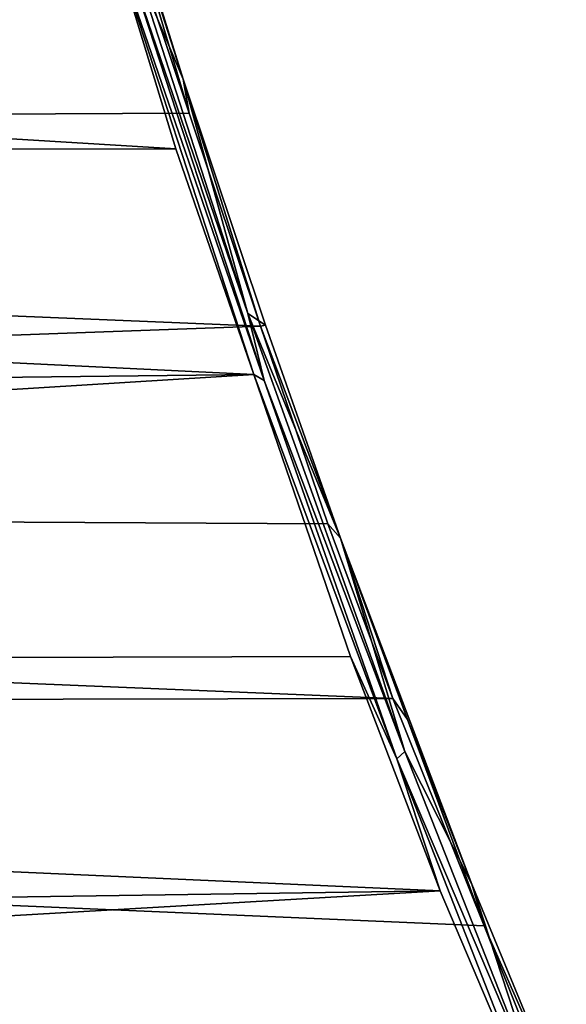
# Model space of a CAD drawing. Units: inches. Extents: x -423 to 5, y -105 to 384.
# Drawn here: x -301 to -290, y -74 to -55 of the extents above; entities that cross this region are included whole.
import ezdxf

# ---------------------------------------------------------------- set-up
doc = ezdxf.new("R2010")
doc.units = ezdxf.units.IN
doc.header["$MEASUREMENT"] = 0
doc.layers.get('0').update_dxf_attribs({"true_color": 0xff5454})
doc.layers.add('Scene', color=7, linetype='Continuous', true_color=0x006699)

# ---------------------------------------------------------------- blocks, each defined once
blk = doc.blocks.new('Group0_1')
at = {"color": 66, "true_color": 0x528016}
mesh = blk.add_polyface(dxfattribs=at)
corners = [(-299.601593, -48.67778, 12.062552), (-298.275208, -53.766846, 8.537776), (-297.347931, -55.948101, 4.816396)]
mesh.append_faces([[corners[k] for k in face] for face in [(0, 1, 2)]], dxfattribs={"color": 66})
mesh = blk.add_polyface(dxfattribs=at)
corners = [(-299.601593, -48.67778, 12.062552), (-297.347931, -55.948101, 4.816396), (-298.499451, -52.361153, 8.321783)]
mesh.append_faces([[corners[k] for k in face] for face in [(0, 1, 2)]], dxfattribs={"color": 66})
mesh = blk.add_polyface(dxfattribs=at)
corners = [(-385.897034, -51.958771, 10.643005), (-387.658997, -57.404747, 5.118461), (-297.494812, -57.341499, 5.207473)]
mesh.append_faces([[corners[k] for k in face] for face in [(0, 1, 2)]], dxfattribs={"color": 66})
mesh = blk.add_polyface(dxfattribs=at)
corners = [(-385.897034, -51.958771, 10.643005), (-297.494812, -57.341499, 5.207473), (-298.796448, -53.058094, 9.565935)]
mesh.append_faces([[corners[k] for k in face] for face in [(0, 1, 2)]], dxfattribs={"color": 66})
mesh = blk.add_polyface(dxfattribs=at)
corners = [(-298.690491, -52.257248, 8.250717), (-297.229736, -56.628071, 3.815968), (-387.90155, -57.083271, 3.32868)]
mesh.append_faces([[corners[k] for k in face] for face in [(0, 1, 2)]], dxfattribs={"color": 66})
mesh = blk.add_polyface(dxfattribs=at)
corners = [(-298.690491, -52.257248, 8.250717), (-387.90155, -57.083271, 3.32868), (-386.640137, -53.316792, 7.190073)]
mesh.append_faces([[corners[k] for k in face] for face in [(0, 1, 2)]], dxfattribs={"color": 66})
mesh = blk.add_polyface(dxfattribs=at)
corners = [(-298.499451, -52.361153, 8.321783), (-297.229736, -56.628071, 3.815968), (-298.690491, -52.257248, 8.250717)]
mesh.append_faces([[corners[k] for k in face] for face in [(0, 1, 2)]], dxfattribs={"color": 66})
mesh = blk.add_polyface(dxfattribs=at)
corners = [(-298.499451, -52.361153, 8.321783), (-297.347931, -55.948101, 4.816396), (-297.229736, -56.628071, 3.815968)]
mesh.append_faces([[corners[k] for k in face] for face in [(0, 1, 2)]], dxfattribs={"color": 66})
mesh = blk.add_polyface(dxfattribs=at)
corners = [(-295.73172, -61.967186, 0.201271), (-298.796448, -53.058094, 9.565935), (-295.932037, -61.852818, 0.412336)]
mesh.append_faces([[corners[k] for k in face] for face in [(0, 1, 2)]], dxfattribs={"color": 66})
mesh = blk.add_polyface(dxfattribs=at)
corners = [(-298.796448, -53.058094, 9.565935), (-297.494812, -57.341499, 5.207473), (-295.932037, -61.852818, 0.412336)]
mesh.append_faces([[corners[k] for k in face] for face in [(0, 1, 2)]], dxfattribs={"color": 66})
mesh = blk.add_polyface(dxfattribs=at)
corners = [(-295.73172, -61.967186, 0.201271), (-298.466644, -53.586864, 8.943115), (-298.796448, -53.058094, 9.565935)]
mesh.append_faces([[corners[k] for k in face] for face in [(0, 1, 2)]], dxfattribs={"color": 66})
mesh = blk.add_polyface(dxfattribs=at)
corners = [(-298.466644, -53.586864, 8.943115), (-295.73172, -61.967186, 0.201271), (-296.053925, -60.63031, 1.419295)]
mesh.append_faces([[corners[k] for k in face] for face in [(0, 1, 2)]], dxfattribs={"color": 66})
mesh = blk.add_polyface(dxfattribs=at)
corners = [(-298.466644, -53.586864, 8.943115), (-296.053925, -60.63031, 1.419295), (-298.275208, -53.766846, 8.537776)]
mesh.append_faces([[corners[k] for k in face] for face in [(0, 1, 2)]], dxfattribs={"color": 66})
mesh = blk.add_polyface(dxfattribs=at)
corners = [(-298.275208, -53.766846, 8.537776), (-296.053925, -60.63031, 1.419295), (-297.347931, -55.948101, 4.816396)]
mesh.append_faces([[corners[k] for k in face] for face in [(0, 1, 2)]], dxfattribs={"color": 66})
mesh = blk.add_polyface(dxfattribs=at)
corners = [(-297.347931, -55.948101, 4.816396), (-296.053925, -60.63031, 1.419295), (-295.704071, -60.865303, -0.395258)]
mesh.append_faces([[corners[k] for k in face] for face in [(0, 1, 2)]], dxfattribs={"color": 66})
mesh = blk.add_polyface(dxfattribs=at)
corners = [(-297.347931, -55.948101, 4.816396), (-295.704071, -60.865303, -0.395258), (-295.80191, -60.88269, -0.709789)]
mesh.append_faces([[corners[k] for k in face] for face in [(0, 1, 2)]], dxfattribs={"color": 66})
mesh = blk.add_polyface(dxfattribs=at)
corners = [(-297.347931, -55.948101, 4.816396), (-295.80191, -60.88269, -0.709789), (-297.229736, -56.628071, 3.815968)]
mesh.append_faces([[corners[k] for k in face] for face in [(0, 1, 2)]], dxfattribs={"color": 66})
mesh = blk.add_polyface(dxfattribs=at)
corners = [(-297.229736, -56.628071, 3.815968), (-295.80191, -60.88269, -0.709789), (-387.90155, -57.083271, 3.32868)]
mesh.append_faces([[corners[k] for k in face] for face in [(0, 1, 2)]], dxfattribs={"color": 66})
mesh = blk.add_polyface(dxfattribs=at)
corners = [(-387.90155, -57.083271, 3.32868), (-295.80191, -60.88269, -0.709789), (-390.325012, -64.307091, -4.512779)]
mesh.append_faces([[corners[k] for k in face] for face in [(0, 1, 2)]], dxfattribs={"color": 66})
mesh = blk.add_polyface(dxfattribs=at)
corners = [(-387.658997, -57.404747, 5.118461), (-389.473053, -62.928078, -0.76852), (-295.932037, -61.852818, 0.412336)]
mesh.append_faces([[corners[k] for k in face] for face in [(0, 1, 2)]], dxfattribs={"color": 66})
mesh = blk.add_polyface(dxfattribs=at)
corners = [(-297.494812, -57.341499, 5.207473), (-387.658997, -57.404747, 5.118461), (-295.932037, -61.852818, 0.412336)]
mesh.append_faces([[corners[k] for k in face] for face in [(0, 1, 2)]], dxfattribs={"color": 66})
mesh = blk.add_polyface(dxfattribs=at)
corners = [(-296.053925, -60.63031, 1.419295), (-295.73172, -61.967186, 0.201271), (-292.919403, -69.383781, -8.374979)]
mesh.append_faces([[corners[k] for k in face] for face in [(0, 1, 2)]], dxfattribs={"color": 66})
mesh = blk.add_polyface(dxfattribs=at)
corners = [(-296.053925, -60.63031, 1.419295), (-292.919403, -69.383781, -8.374979), (-294.201996, -65.116821, -5.197474)]
mesh.append_faces([[corners[k] for k in face] for face in [(0, 1, 2)]], dxfattribs={"color": 66})
mesh = blk.add_polyface(dxfattribs=at)
corners = [(-296.053925, -60.63031, 1.419295), (-294.201996, -65.116821, -5.197474), (-295.704071, -60.865303, -0.395258)]
mesh.append_faces([[corners[k] for k in face] for face in [(0, 1, 2)]], dxfattribs={"color": 66})
mesh = blk.add_polyface(dxfattribs=at)
corners = [(-295.80191, -60.88269, -0.709789), (-294.457001, -64.834373, -5.099485), (-390.325012, -64.307091, -4.512779)]
mesh.append_faces([[corners[k] for k in face] for face in [(0, 1, 2)]], dxfattribs={"color": 66})
mesh = blk.add_polyface(dxfattribs=at)
corners = [(-295.704071, -60.865303, -0.395258), (-294.201996, -65.116821, -5.197474), (-295.80191, -60.88269, -0.709789)]
mesh.append_faces([[corners[k] for k in face] for face in [(0, 1, 2)]], dxfattribs={"color": 66})
mesh = blk.add_polyface(dxfattribs=at)
corners = [(-295.80191, -60.88269, -0.709789), (-294.201996, -65.116821, -5.197474), (-294.457001, -64.834373, -5.099485)]
mesh.append_faces([[corners[k] for k in face] for face in [(0, 1, 2)]], dxfattribs={"color": 66})
mesh = blk.add_polyface(dxfattribs=at)
corners = [(-295.932037, -61.852818, 0.412336), (-389.473053, -62.928078, -0.76852), (-391.18042, -67.75779, -6.173216)]
mesh.append_faces([[corners[k] for k in face] for face in [(0, 1, 2)]], dxfattribs={"color": 66})
mesh = blk.add_polyface(dxfattribs=at)
corners = [(-295.932037, -61.852818, 0.412336), (-391.18042, -67.75779, -6.173216), (-294.004822, -67.483955, -5.847957)]
mesh.append_faces([[corners[k] for k in face] for face in [(0, 1, 2)]], dxfattribs={"color": 66})
mesh = blk.add_polyface(dxfattribs=at)
corners = [(-293.080414, -69.524094, -8.264318), (-295.932037, -61.852818, 0.412336), (-294.004822, -67.483955, -5.847957)]
mesh.append_faces([[corners[k] for k in face] for face in [(0, 1, 2)]], dxfattribs={"color": 66})
mesh = blk.add_polyface(dxfattribs=at)
corners = [(-293.080414, -69.524094, -8.264318), (-295.73172, -61.967186, 0.201271), (-295.932037, -61.852818, 0.412336)]
mesh.append_faces([[corners[k] for k in face] for face in [(0, 1, 2)]], dxfattribs={"color": 66})
mesh = blk.add_polyface(dxfattribs=at)
corners = [(-295.73172, -61.967186, 0.201271), (-293.080414, -69.524094, -8.264318), (-292.919403, -69.383781, -8.374979)]
mesh.append_faces([[corners[k] for k in face] for face in [(0, 1, 2)]], dxfattribs={"color": 66})
mesh = blk.add_polyface(dxfattribs=at)
corners = [(-390.325012, -64.307091, -4.512779), (-293.156067, -68.323494, -9.102281), (-391.960114, -68.52079, -9.326907)]
mesh.append_faces([[corners[k] for k in face] for face in [(0, 1, 2)]], dxfattribs={"color": 66})
mesh = blk.add_polyface(dxfattribs=at)
corners = [(-390.325012, -64.307091, -4.512779), (-294.457001, -64.834373, -5.099485), (-293.156067, -68.323494, -9.102281)]
mesh.append_faces([[corners[k] for k in face] for face in [(0, 1, 2)]], dxfattribs={"color": 66})
mesh = blk.add_polyface(dxfattribs=at)
corners = [(-294.457001, -64.834373, -5.099485), (-294.201996, -65.116821, -5.197474), (-293.156067, -68.323494, -9.102281)]
mesh.append_faces([[corners[k] for k in face] for face in [(0, 1, 2)]], dxfattribs={"color": 66})
mesh = blk.add_polyface(dxfattribs=at)
corners = [(-294.201996, -65.116821, -5.197474), (-292.919403, -69.383781, -8.374979), (-291.57782, -72.033432, -13.189914)]
mesh.append_faces([[corners[k] for k in face] for face in [(0, 1, 2)]], dxfattribs={"color": 66})
mesh = blk.add_polyface(dxfattribs=at)
corners = [(-294.201996, -65.116821, -5.197474), (-292.867432, -68.739853, -9.411772), (-293.156067, -68.323494, -9.102281)]
mesh.append_faces([[corners[k] for k in face] for face in [(0, 1, 2)]], dxfattribs={"color": 66})
mesh = blk.add_polyface(dxfattribs=at)
corners = [(-294.201996, -65.116821, -5.197474), (-291.57782, -72.033432, -13.189914), (-292.867432, -68.739853, -9.411772)]
mesh.append_faces([[corners[k] for k in face] for face in [(0, 1, 2)]], dxfattribs={"color": 66})
mesh = blk.add_polyface(dxfattribs=at)
corners = [(-294.004822, -67.483955, -5.847957), (-391.18042, -67.75779, -6.173216), (-292.212585, -72.161186, -11.351377)]
mesh.append_faces([[corners[k] for k in face] for face in [(0, 1, 2)]], dxfattribs={"color": 66})
mesh = blk.add_polyface(dxfattribs=at)
corners = [(-294.004822, -67.483955, -5.847957), (-292.212585, -72.161186, -11.351377), (-293.080414, -69.524094, -8.264318)]
mesh.append_faces([[corners[k] for k in face] for face in [(0, 1, 2)]], dxfattribs={"color": 66})
mesh = blk.add_polyface(dxfattribs=at)
corners = [(-391.18042, -67.75779, -6.173216), (-393.434814, -73.638313, -13.143839), (-292.212585, -72.161186, -11.351377)]
mesh.append_faces([[corners[k] for k in face] for face in [(0, 1, 2)]], dxfattribs={"color": 66})
mesh = blk.add_polyface(dxfattribs=at)
corners = [(-293.156067, -68.323494, -9.102281), (-291.336456, -72.863228, -14.526348), (-391.960114, -68.52079, -9.326907)]
mesh.append_faces([[corners[k] for k in face] for face in [(0, 1, 2)]], dxfattribs={"color": 66})
mesh = blk.add_polyface(dxfattribs=at)
corners = [(-293.156067, -68.323494, -9.102281), (-292.867432, -68.739853, -9.411772), (-291.336456, -72.863228, -14.526348)]
mesh.append_faces([[corners[k] for k in face] for face in [(0, 1, 2)]], dxfattribs={"color": 66})
mesh = blk.add_polyface(dxfattribs=at)
corners = [(-391.960114, -68.52079, -9.326907), (-289.694031, -76.983177, -19.722967), (-393.64267, -72.809601, -14.460911)]
mesh.append_faces([[corners[k] for k in face] for face in [(0, 1, 2)]], dxfattribs={"color": 66})
mesh = blk.add_polyface(dxfattribs=at)
corners = [(-391.960114, -68.52079, -9.326907), (-291.336456, -72.863228, -14.526348), (-289.694031, -76.983177, -19.722967)]
mesh.append_faces([[corners[k] for k in face] for face in [(0, 1, 2)]], dxfattribs={"color": 66})
mesh = blk.add_polyface(dxfattribs=at)
corners = [(-292.867432, -68.739853, -9.411772), (-291.57782, -72.033432, -13.189914), (-291.336456, -72.863228, -14.526348)]
mesh.append_faces([[corners[k] for k in face] for face in [(0, 1, 2)]], dxfattribs={"color": 66})
mesh = blk.add_polyface(dxfattribs=at)
corners = [(-292.919403, -69.383781, -8.374979), (-293.080414, -69.524094, -8.264318), (-290.139832, -76.425362, -16.895042)]
mesh.append_faces([[corners[k] for k in face] for face in [(0, 1, 2)]], dxfattribs={"color": 66})
mesh = blk.add_polyface(dxfattribs=at)
corners = [(-292.919403, -69.383781, -8.374979), (-290.139832, -76.425362, -16.895042), (-291.57782, -72.033432, -13.189914)]
mesh.append_faces([[corners[k] for k in face] for face in [(0, 1, 2)]], dxfattribs={"color": 66})
mesh = blk.add_polyface(dxfattribs=at)
corners = [(-293.080414, -69.524094, -8.264318), (-290.072205, -77.21077, -17.606377), (-290.139832, -76.425362, -16.895042)]
mesh.append_faces([[corners[k] for k in face] for face in [(0, 1, 2)]], dxfattribs={"color": 66})
mesh = blk.add_polyface(dxfattribs=at)
corners = [(-290.072205, -77.21077, -17.606377), (-293.080414, -69.524094, -8.264318), (-292.212585, -72.161186, -11.351377)]
mesh.append_faces([[corners[k] for k in face] for face in [(0, 1, 2)]], dxfattribs={"color": 66})
mesh = blk.add_polyface(dxfattribs=at)
corners = [(-292.212585, -72.161186, -11.351377), (-393.434814, -73.638313, -13.143839), (-395.305084, -78.145363, -18.794409)]
mesh.append_faces([[corners[k] for k in face] for face in [(0, 1, 2)]], dxfattribs={"color": 66})
mesh = blk.add_polyface(dxfattribs=at)
corners = [(-292.212585, -72.161186, -11.351377), (-395.305084, -78.145363, -18.794409), (-290.072205, -77.21077, -17.606377)]
mesh.append_faces([[corners[k] for k in face] for face in [(0, 1, 2)]], dxfattribs={"color": 66})
mesh = blk.add_polyface(dxfattribs=at)
corners = [(-291.57782, -72.033432, -13.189914), (-290.139832, -76.425362, -16.895042), (-289.758759, -76.44722, -18.783222)]
mesh.append_faces([[corners[k] for k in face] for face in [(0, 1, 2)]], dxfattribs={"color": 66})
mesh = blk.add_polyface(dxfattribs=at)
corners = [(-291.57782, -72.033432, -13.189914), (-289.758759, -76.44722, -18.783222), (-291.336456, -72.863228, -14.526348)]
mesh.append_faces([[corners[k] for k in face] for face in [(0, 1, 2)]], dxfattribs={"color": 66})
mesh = blk.add_polyface(dxfattribs=at)
corners = [(-393.64267, -72.809601, -14.460911), (-289.694031, -76.983177, -19.722967), (-395.236816, -76.825104, -19.513615)]
mesh.append_faces([[corners[k] for k in face] for face in [(0, 1, 2)]], dxfattribs={"color": 66})
mesh = blk.add_polyface(dxfattribs=at)
corners = [(-291.336456, -72.863228, -14.526348), (-289.758759, -76.44722, -18.783222), (-289.694031, -76.983177, -19.722967)]
mesh.append_faces([[corners[k] for k in face] for face in [(0, 1, 2)]], dxfattribs={"color": 66})

msp = doc.modelspace()

# ---------------------------------------------------------------- block references
at = {"layer": 'Scene'}
msp.add_blockref('Group0_1', (0, 0), dxfattribs=at)

doc.saveas('drawing.dxf')
